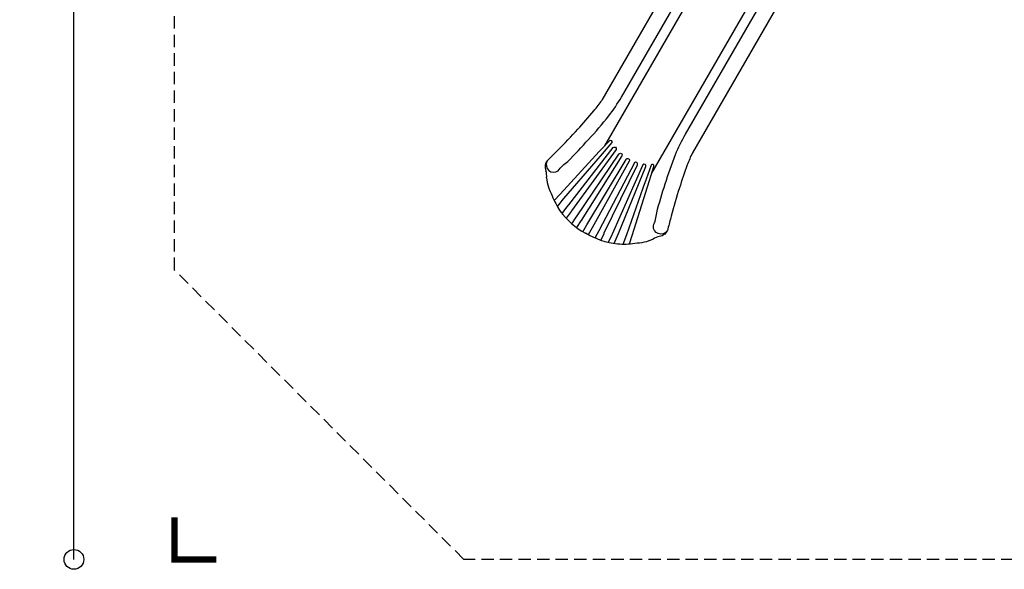
# Model space of a CAD drawing. Extents: x -4026 to 7758, y -4900 to 4963.
# Drawn here: x -4026 to 1941, y -4900 to -1571 of the extents above; entities that cross this region are included whole.
import ezdxf

# ---------------------------------------------------------------- set-up
doc = ezdxf.new("R2010")
doc.units = 0
doc.header["$LTSCALE"] = 150
doc.header["$MEASUREMENT"] = 0
doc.linetypes.add('DASHED', pattern=[0.75, 0.5, -0.25])
doc.layers.get('0').update_dxf_attribs({"linetype": 'CONTINUOUS'})
doc.layers.get('Defpoints').update_dxf_attribs({"linetype": 'CONTINUOUS'})
for name, color, linetype in [('PW_DIMS_ASTM', 30, 'CONTINUOUS'), ('PW_FallZone_ASTM', 30, 'DASHED'), ('PW_STRUCTURE', 121, 'CONTINUOUS')]:
    doc.layers.add(name, color=color, linetype=linetype)
doc.styles.get("Standard").update_dxf_attribs({"font": 'tahoma.ttf', "width": 0.9})
doc.dimstyles.new('PW_Metric', dxfattribs={"dimtxt": 175, "dimasz": 120, "dimexe": 50, "dimexo": 100, "dimgap": 80, "dimtad": 0, "dimtih": 1, "dimtoh": 1, "dimlfac": 0.001, "dimrnd": 0.01, "dimzin": 0, "dimtxsty": 'Standard', "dimblk": 'ORIGIN', "dimcen": 0.09, "dimse1": 1, "dimse2": 1, "dimadec": 0, "dimazin": 0, "dimtfac": 1, "dimtofl": 0, "dimtmove": 0, "dimatfit": 3, "dimfxl": 1, "dimtolj": 1, "dimtzin": 0, "dimarcsym": 0})

# ---------------------------------------------------------------- blocks, each defined once
blk = doc.blocks.new('_Origin')
at = {"color": 0, "linetype": 'ByBlock', "lineweight": -2}
blk.add_line((0, 0), (-1, 0), dxfattribs=at)
blk.add_circle((0, 0), 0.5, dxfattribs=at)
blk = doc.blocks.new('*D5')
at = {"layer": 'Defpoints', "color": 0, "transparency": 16777216}
for p in [(-1487, 4238.7), (-3696.8, -4839.8), (-1334.6, -4839.8)]:
    blk.add_point(p, dxfattribs=at)
at = {"layer": 'PW_DIMS_ASTM', "color": 0, "lineweight": -2, "transparency": 16777216}
for p, q in [((-3696.8, 4118.7), (-3696.8, -109.3)), ((-3696.8, -4719.8), (-3696.8, -491.8))]:
    blk.add_line(p, q, dxfattribs=at)
at = {"layer": 'PW_DIMS_ASTM', "color": 0, "lineweight": -2, "transparency": 16777216, "xscale": 120, "yscale": 120, "zscale": 120}
for p, rotation in [((-3696.8, 4238.7), 90), ((-3696.8, -4839.8), 270)]:
    blk.add_blockref('_Origin', p, dxfattribs=dict(at, rotation=rotation))
at = {"layer": 'PW_DIMS_ASTM', "color": 0, "transparency": 16777216, "insert": (-3696.8, -300.5), "char_height": 175, "attachment_point": 5}
blk.add_mtext('\\A1;9,08M', dxfattribs=at)

msp = doc.modelspace()

# ---------------------------------------------------------------- linework, layer by layer
at = {"layer": 'PW_FallZone_ASTM'}
msp.add_lwpolyline([(5259.576, -4839.793), (-1334.598, -4839.793), (-3087.198, -3087.193), (-3087.198, 2638.496), (-1486.998, 4238.696), (4573.776, 4238.696), (7697.976, 1114.496), (7697.976, -2401.393)], close=True, dxfattribs=at)
at = {"layer": 'PW_FallZone_ASTM', "linetype": 'Continuous', "const_width": 38.1}
msp.add_lwpolyline([(-3087.198, -4585.793), (-3087.198, -4839.793), (-2833.198, -4839.793)], dxfattribs=at)
at = {"layer": 'PW_STRUCTURE'}
for p, q in [((29.536, -1145.441), (-497.098, -2057.598)), ((584.659, -1454.076), (50.984, -2378.428))]:
    msp.add_line(p, q, dxfattribs=at)
for points in [[(-830.53, -2429.354, 0.7680008), (-763.29, -2486.57, -0.06529078), (-704.164, -2429.014, 0.01757188), (-578.698, -2296.131, 0.02319967), (-455.913, -2153.974, 0.03198811), (-378.942, -2039.449), (105.996, -1199.513)], [(-102.537, -2849.661, -0.7680008), (-185.708, -2820.037, 0.06529078), (-165.426, -2740.055, -0.01757188), (-113.079, -2564.956, -0.02319967), (-51.36, -2387.543, -0.03198811), (9.336, -2263.621), (494.274, -1423.685)], [(-785.885, -2665.833), (-749.589, -2627.05), (-513.57, -2370.351), (-452.414, -2303.99, -0.37334115), (-440.381, -2302.642, -0.39731052), (-437.882, -2314.29), (-496.492, -2382.716), (-534.2, -2427.019), (-729.679, -2654.167), (-768.28, -2702.868)], [(-698.117, -2693.277), (-428.734, -2346.031, -0.91086771), (-411.701, -2356.867), (-681.038, -2728.033), (-683.645, -2731.966), (-713.732, -2773.779)], [(-679.566, -2806.655), (-653.078, -2767.865), (-651.279, -2765.26), (-394.134, -2385.005, -0.91865923), (-375.856, -2395.226), (-623.715, -2787.102), (-624.49, -2788.4), (-650.389, -2829.957)], [(50.984, -2378.428, 0.02817527), (19.995, -2450.34, 0.01047265), (-27.724, -2589.836, 0.01283411), (-77.217, -2760.036, -0.00194872), (-98.057, -2837.994, -0.3329909), (-149.427, -2883.7, 0.09409118), (-187.26, -2900.86, -0.09990449), (-298.586, -2925.988, -0.06233873), (-402.808, -2930.794, -0.10884083), (-595.976, -2864.55)], [(-612.546, -2855.049), (-587.833, -2814.359), (-350.425, -2417.171, -0.99983884), (-332.039, -2427.786), (-557.342, -2831.964), (-580.097, -2873.44)], [(-504.772, -2907.572), (-484.423, -2865.239), (-483.065, -2862.378), (-282.328, -2449.556, 0.91865923), (-300.318, -2438.837), (-515.764, -2849.428), (-516.5, -2850.748), (-539.541, -2893.956)], [(-397.308, -2866.949), (-231.276, -2460.034, 0.91086771), (-249.176, -2450.7), (-435.947, -2869.536), (-438.049, -2873.761), (-459.217, -2920.723)], [(-329.656, -2929.236), (-314.218, -2878.412), (-209.919, -2545.664), (-183.027, -2459.521, 0.37334115), (-187.876, -2448.426, 0.39731052), (-199.214, -2452.086), (-229.167, -2537.057), (-248.68, -2591.864), (-347.657, -2874.728), (-370.532, -2932.508)]]:
    msp.add_lwpolyline(points, format="xyb", dxfattribs=at)
for points in [[(138.192, -1261.892), (-481.776, -2335.788)], [(424.154, -1426.992), (-195.883, -2500.848)], [(-737.953, -2745.335), (-709.212, -2707.401), (-698.117, -2693.277)], [(-422.473, -2927.478), (-403.992, -2883.62), (-397.308, -2866.949)]]:
    msp.add_lwpolyline(points, dxfattribs=at)
for centre, radius, start, end in [((-1079.313, -1677.398), 695.361, 320.084802, 326.8545041), ((-3245.66, 134.926), 3519.821, 317.6847362, 320.084802), ((-3196.461, 90.135), 3453.287, 314.7435356, 317.6847362), ((6521.879, -9715.599), 10352.456, 134.7435356, 135.1901492), ((-784.664, -2462.588), 57.346, 131.5046267, 205.1737826), ((-943.416, -2518.331), 111.356, 354.8508993, 16.3517074), ((-545.582, -2498.823), 288.439, 185.8705801, 208.6912789), ((-404.467, -2492.089), 420.039, 200.2250475, 214.493569), ((-369.162, -2447.616), 474.615, 216.5052957, 241.3519709)]:
    msp.add_arc(centre, radius, start, end, dxfattribs=at)

# ---------------------------------------------------------------- dimensions: what is measured, and where the dimension line sits
at = {"layer": 'PW_DIMS_ASTM'}
dim = msp.add_linear_dim(base=(-3696.798, -4839.793), p1=(-1486.998, 4238.696), p2=(-1334.598, -4839.793), angle=90, dimstyle='PW_Metric', override={"dimpost": 'M\\X'}, dxfattribs=at)
dim.commit()
dim.dimension.update_dxf_attribs({"geometry": '*D5', "text_midpoint": (-3696.798, -300.549)})

doc.saveas('drawing.dxf')
